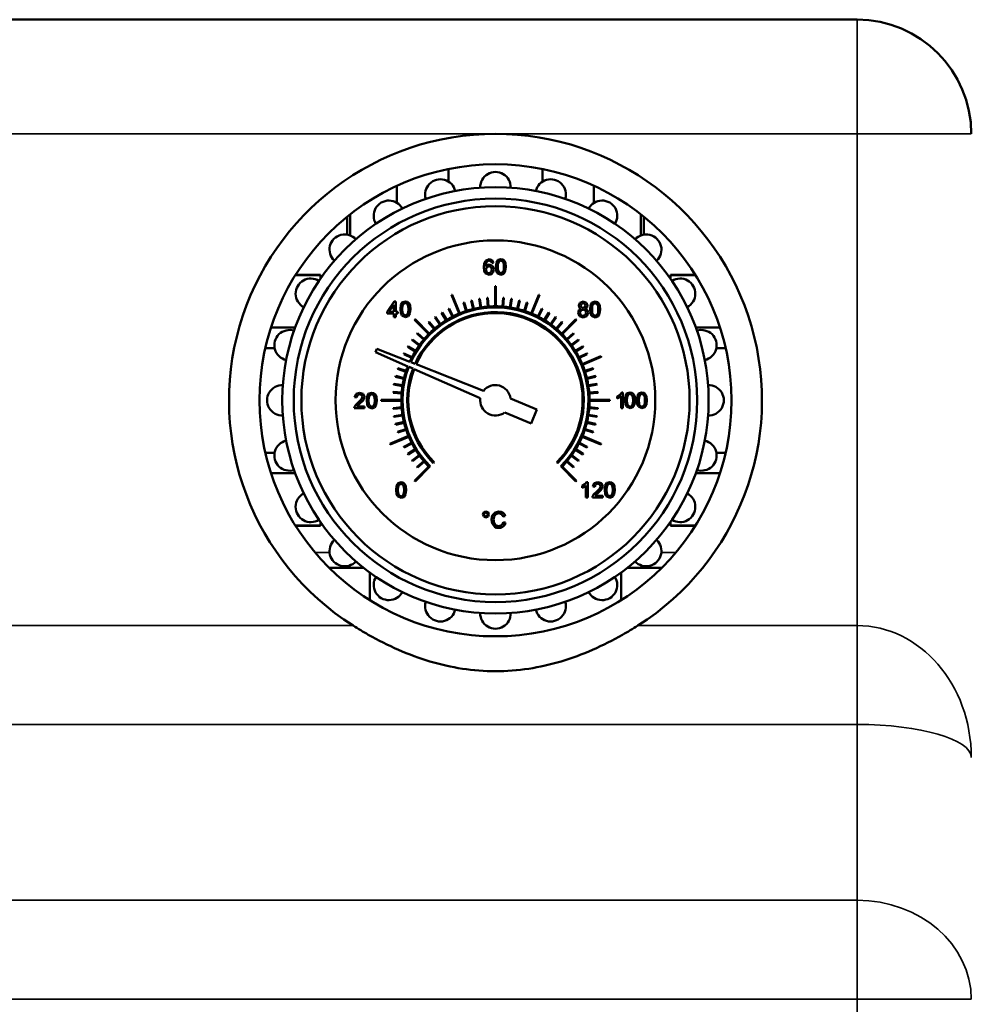
# Model space of a CAD drawing. Units: millimetres. Extents: x 0 to 1680, y 0 to 1188.
# Drawn here: x 308 to 433, y 552 to 682 of the extents above; entities that cross this region are included whole.
import ezdxf

# ---------------------------------------------------------------- set-up
doc = ezdxf.new("R2010")
doc.units = ezdxf.units.MM
doc.header["$LTSCALE"] = 4
doc.layers.add('Widoczne (ISO)', color=7, linetype='Continuous', lineweight=50)
doc.layers.add('Widoczne wąskie (ISO)', color=7, linetype='Continuous', lineweight=35)

msp = doc.modelspace()

# ---------------------------------------------------------------- linework, layer by layer
at = {"layer": 'Widoczne (ISO)'}
for p, q in [((417.84, 681.77), (197.84, 681.77)), ((417.84, 681.77), (197.84, 681.77)), ((364.18, 662.15), (364.18, 660.49)), ((376.51, 662.15), (376.51, 660.49)), ((357.4, 659.94), (357.4, 657.71)), ((383.28, 659.94), (383.28, 657.71)), ((350.84, 655.86), (350.84, 653.54)), ((351.24, 656.18), (351.24, 653.44)), ((389.45, 656.18), (389.45, 653.44)), ((389.84, 655.86), (389.84, 653.54)), ((368.85, 649.75), (368.79, 649.24)), ((368.79, 649.24), (368.84, 648.79)), ((369.01, 650.1), (368.85, 649.75)), ((369.52, 650.33), (369.01, 650.1)), ((369.04, 649.34), (369.11, 649.81)), ((369.26, 649.54), (369.04, 649.34)), ((369.08, 648.95), (369.2, 649.27)), ((369.11, 649.81), (369.3, 650.06)), ((369.2, 649.27), (369.49, 649.39)), ((369.53, 649.61), (369.26, 649.54)), ((369.3, 650.06), (369.51, 650.13)), ((369.49, 649.39), (369.77, 649.27)), ((369.51, 650.13), (369.76, 650.02)), ((369.92, 650.2), (369.52, 650.33)), ((369.96, 649.43), (369.53, 649.61)), ((369.76, 650.02), (369.85, 649.81)), ((369.77, 649.27), (369.88, 648.93)), ((369.85, 649.81), (370.1, 649.83)), ((370.1, 649.83), (369.92, 650.2)), ((370.14, 648.95), (369.96, 649.43)), ((370.46, 649.87), (370.38, 649.29)), ((370.38, 649.29), (370.43, 648.8)), ((370.68, 650.21), (370.46, 649.87)), ((370.64, 649.29), (370.67, 649.72)), ((370.67, 648.88), (370.64, 649.29)), ((370.67, 649.72), (370.77, 649.98)), ((371.05, 650.33), (370.68, 650.21)), ((370.77, 649.98), (371.04, 650.13)), ((371.04, 650.13), (371.34, 649.96)), ((371.33, 650.27), (371.05, 650.33)), ((371.54, 650.08), (371.33, 650.27)), ((371.34, 649.96), (371.42, 649.71)), ((371.42, 649.71), (371.45, 649.29)), ((371.45, 649.29), (371.42, 648.88)), ((371.66, 649.77), (371.54, 650.08)), ((371.63, 648.72), (371.71, 649.29)), ((371.71, 649.29), (371.66, 649.77)), ((344.05, 648.19), (347.34, 648.19)), ((344.1, 648.27), (347.34, 648.27)), ((347.34, 648.19), (347.34, 648.27)), ((347.34, 648.19), (347.34, 647.73)), ((368.84, 648.79), (368.99, 648.48)), ((368.99, 648.48), (369.5, 648.25)), ((369.14, 648.7), (369.08, 648.95)), ((369.29, 648.52), (369.14, 648.7)), ((369.49, 648.46), (369.29, 648.52)), ((369.77, 648.59), (369.49, 648.46)), ((369.5, 648.25), (369.83, 648.34)), ((369.88, 648.93), (369.77, 648.59)), ((369.83, 648.34), (370.05, 648.59)), ((370.05, 648.59), (370.14, 648.95)), ((370.43, 648.8), (370.58, 648.47)), ((370.58, 648.47), (371.05, 648.25)), ((370.76, 648.63), (370.67, 648.88)), ((371.05, 648.46), (370.76, 648.63)), ((371.34, 648.63), (371.05, 648.46)), ((371.05, 648.25), (371.42, 648.38)), ((371.42, 648.88), (371.34, 648.63)), ((371.42, 648.38), (371.63, 648.72)), ((393.34, 648.19), (393.34, 648.27)), ((393.34, 648.27), (396.59, 648.27)), ((393.34, 648.19), (393.34, 647.73)), ((396.63, 648.19), (393.34, 648.19)), ((370.29, 646.77), (370.29, 644.12)), ((370.39, 644.12), (370.39, 646.77)), ((364.56, 645.61), (365.57, 643.16)), ((365.66, 643.19), (364.65, 645.64)), ((376.04, 645.64), (375.02, 643.19)), ((375.12, 643.16), (376.13, 645.61)), ((357.03, 644.73), (356.1, 643.41)), ((356.35, 643.41), (356.98, 644.33)), ((356.98, 644.33), (356.98, 643.41)), ((357.23, 644.73), (357.03, 644.73)), ((357.23, 643.41), (357.23, 644.73)), ((357.92, 644.32), (357.85, 643.73)), ((358.14, 644.65), (357.92, 644.32)), ((358.1, 643.73), (358.13, 644.16)), ((358.13, 644.16), (358.23, 644.42)), ((358.51, 644.77), (358.14, 644.65)), ((358.23, 644.42), (358.51, 644.57)), ((358.79, 644.71), (358.51, 644.77)), ((358.51, 644.57), (358.8, 644.4)), ((359, 644.52), (358.79, 644.71)), ((358.8, 644.4), (358.88, 644.15)), ((358.88, 644.15), (358.91, 643.73)), ((359.12, 644.22), (359, 644.52)), ((359.17, 643.73), (359.12, 644.22)), ((366.12, 644.59), (366.48, 643.5)), ((366.57, 643.53), (366.22, 644.62)), ((367.14, 644.88), (367.41, 643.76)), ((367.51, 643.79), (367.24, 644.9)), ((368.18, 645.09), (368.36, 643.96)), ((368.46, 643.97), (368.28, 645.11)), ((369.23, 645.22), (369.32, 644.07)), ((369.42, 644.08), (369.33, 645.23)), ((371.35, 645.23), (371.26, 644.08)), ((371.36, 644.07), (371.45, 645.22)), ((372.41, 645.11), (372.23, 643.97)), ((372.32, 643.96), (372.5, 645.09)), ((373.45, 644.9), (373.18, 643.79)), ((373.27, 643.76), (373.54, 644.88)), ((374.47, 644.62), (374.11, 643.53)), ((374.21, 643.5), (374.56, 644.59)), ((381.43, 644.59), (381.27, 644.21)), ((381.27, 644.21), (381.34, 643.96)), ((381.85, 644.74), (381.43, 644.59)), ((381.52, 644.22), (381.62, 644.44)), ((381.61, 643.99), (381.52, 644.22)), ((381.62, 644.44), (381.85, 644.53)), ((382.28, 644.58), (381.85, 644.74)), ((381.85, 644.53), (382.09, 644.44)), ((382.09, 644.44), (382.18, 644.21)), ((382.18, 644.21), (382.09, 643.99)), ((382.44, 644.21), (382.28, 644.58)), ((382.37, 643.96), (382.44, 644.21)), ((382.84, 644.28), (382.77, 643.7)), ((383.06, 644.62), (382.84, 644.28)), ((383.02, 643.7), (383.05, 644.12)), ((383.05, 644.12), (383.15, 644.39)), ((383.43, 644.74), (383.06, 644.62)), ((383.15, 644.39), (383.43, 644.53)), ((383.72, 644.67), (383.43, 644.74)), ((383.43, 644.53), (383.72, 644.37)), ((383.92, 644.48), (383.72, 644.67)), ((383.72, 644.37), (383.81, 644.12)), ((383.81, 644.12), (383.83, 643.7)), ((384.05, 644.18), (383.92, 644.48)), ((384.09, 643.7), (384.05, 644.18)), ((356.1, 643.41), (356.1, 643.18)), ((356.1, 643.18), (356.98, 643.18)), ((356.98, 643.41), (356.35, 643.41)), ((356.98, 643.18), (356.98, 642.7)), ((357.51, 643.41), (357.23, 643.41)), ((357.23, 642.7), (357.23, 643.18)), ((357.23, 643.18), (357.51, 643.18)), ((357.51, 643.18), (357.51, 643.41)), ((357.85, 643.73), (357.9, 643.24)), ((357.9, 643.24), (358.05, 642.91)), ((358.05, 642.91), (358.51, 642.7)), ((358.13, 643.32), (358.1, 643.73)), ((358.22, 643.07), (358.13, 643.32)), ((358.51, 642.9), (358.22, 643.07)), ((358.8, 643.07), (358.51, 642.9)), ((358.51, 642.7), (358.88, 642.82)), ((358.88, 643.32), (358.8, 643.07)), ((358.91, 643.73), (358.88, 643.32)), ((358.88, 642.82), (359.1, 643.16)), ((359.1, 643.16), (359.17, 643.73)), ((363.25, 643.25), (363.85, 642.27)), ((363.93, 642.32), (363.33, 643.3)), ((364.17, 643.77), (364.69, 642.75)), ((364.78, 642.79), (364.26, 643.82)), ((376.43, 643.82), (375.91, 642.79)), ((375.99, 642.75), (376.52, 643.77)), ((377.35, 643.3), (376.75, 642.32)), ((376.84, 642.27), (377.44, 643.25)), ((381.29, 643.62), (381.19, 643.28)), ((381.19, 643.28), (381.37, 642.84)), ((381.57, 643.8), (381.29, 643.62)), ((381.34, 643.96), (381.57, 643.8)), ((381.37, 642.84), (381.85, 642.66)), ((381.44, 643.28), (381.56, 643.57)), ((381.49, 643.07), (381.44, 643.28)), ((381.64, 642.92), (381.49, 643.07)), ((381.56, 643.57), (381.85, 643.69)), ((381.86, 643.89), (381.61, 643.99)), ((381.86, 642.86), (381.64, 642.92)), ((381.85, 643.69), (382.15, 643.57)), ((381.85, 642.66), (382.34, 642.84)), ((382.09, 643.99), (381.86, 643.89)), ((382.15, 642.98), (381.86, 642.86)), ((382.14, 643.8), (382.37, 643.96)), ((382.43, 643.6), (382.14, 643.8)), ((382.15, 643.57), (382.27, 643.27)), ((382.27, 643.27), (382.15, 642.98)), ((382.34, 642.84), (382.52, 643.28)), ((382.52, 643.28), (382.43, 643.6)), ((382.77, 643.7), (382.82, 643.2)), ((382.82, 643.2), (382.97, 642.87)), ((382.97, 642.87), (383.43, 642.66)), ((383.05, 643.28), (383.02, 643.7)), ((383.14, 643.03), (383.05, 643.28)), ((383.43, 642.86), (383.14, 643.03)), ((383.72, 643.03), (383.43, 642.86)), ((383.43, 642.66), (383.8, 642.78)), ((383.81, 643.28), (383.72, 643.03)), ((383.8, 642.78), (384.02, 643.12)), ((383.83, 643.7), (383.81, 643.28)), ((384.02, 643.12), (384.09, 643.7)), ((356.98, 642.7), (357.23, 642.7)), ((359.7, 642.34), (361.57, 640.46)), ((361.65, 640.53), (359.77, 642.41)), ((361.54, 642), (362.28, 641.12)), ((362.36, 641.19), (361.61, 642.06)), ((362.37, 642.66), (363.04, 641.73)), ((363.12, 641.79), (362.45, 642.72)), ((378.24, 642.72), (377.56, 641.79)), ((377.64, 641.73), (378.32, 642.66)), ((379.07, 642.06), (378.33, 641.19)), ((378.4, 641.12), (379.15, 642)), ((380.91, 642.41), (379.04, 640.53)), ((379.11, 640.46), (380.99, 642.34)), ((340.85, 641.32), (344.02, 641.32)), ((360.05, 640.5), (360.92, 639.75)), ((360.98, 639.82), (360.11, 640.57)), ((380.58, 640.57), (379.7, 639.82)), ((379.77, 639.75), (380.64, 640.5)), ((399.83, 641.32), (396.66, 641.32)), ((359.39, 639.66), (360.32, 638.98)), ((360.38, 639.07), (359.45, 639.74)), ((381.24, 639.74), (380.3, 639.07)), ((380.36, 638.98), (381.29, 639.66)), ((340.11, 638.64), (341.33, 638.64)), ((354.74, 638.55), (354.56, 638.11)), ((354.56, 638.11), (358.83, 636.23)), ((359.08, 636.83), (354.74, 638.55)), ((358.29, 637.85), (359.32, 637.33)), ((359.36, 637.42), (358.34, 637.94)), ((358.81, 638.78), (359.79, 638.18)), ((359.84, 638.26), (358.86, 638.86)), ((381.83, 638.86), (380.85, 638.26)), ((380.9, 638.18), (381.88, 638.78)), ((382.35, 637.94), (381.32, 637.42)), ((381.37, 637.33), (382.39, 637.85)), ((400.57, 638.64), (399.35, 638.64)), ((359.78, 636.56), (359.22, 636.78)), ((368.75, 633), (359.92, 636.5)), ((384.18, 637.55), (381.73, 636.54)), ((381.77, 636.45), (384.22, 637.46)), ((357.49, 635.89), (358.58, 635.53)), ((358.61, 635.63), (357.52, 635.98)), ((358.97, 636.17), (359.52, 635.93)), ((359.65, 635.87), (368.35, 632.04)), ((383.17, 635.98), (382.07, 635.63)), ((382.1, 635.53), (383.2, 635.89)), ((357, 633.83), (358.14, 633.65)), ((358.15, 633.75), (357.02, 633.93)), ((357.2, 634.87), (358.32, 634.6)), ((358.35, 634.7), (357.23, 634.97)), ((383.46, 634.97), (382.34, 634.7)), ((382.36, 634.6), (383.48, 634.87)), ((383.67, 633.93), (382.53, 633.75)), ((382.55, 633.65), (383.68, 633.83)), ((352.03, 632.62), (351.83, 632.19)), ((352.49, 632.77), (352.03, 632.62)), ((352.09, 632.16), (352.2, 632.46)), ((352.2, 632.46), (352.49, 632.57)), ((352.96, 632.61), (352.49, 632.77)), ((352.49, 632.57), (352.76, 632.47)), ((352.76, 632.47), (352.87, 632.21)), ((353.13, 632.21), (352.96, 632.61)), ((353.71, 632.65), (353.49, 632.32)), ((354.08, 632.77), (353.71, 632.65)), ((353.8, 632.42), (354.08, 632.57)), ((354.37, 632.71), (354.08, 632.77)), ((354.08, 632.57), (354.37, 632.4)), ((354.57, 632.52), (354.37, 632.71)), ((354.7, 632.22), (354.57, 632.52)), ((356.88, 632.77), (358.03, 632.68)), ((358.04, 632.78), (356.89, 632.87)), ((383.8, 632.87), (382.65, 632.78)), ((382.66, 632.68), (383.81, 632.77)), ((386.7, 632.52), (386.34, 632.28)), ((386.92, 632.79), (386.7, 632.52)), ((387.09, 632.79), (386.92, 632.79)), ((387.09, 630.74), (387.09, 632.79)), ((387.65, 632.69), (387.43, 632.35)), ((387.64, 632.19), (387.74, 632.45)), ((388.02, 632.81), (387.65, 632.69)), ((387.74, 632.45), (388.01, 632.6)), ((388.01, 632.6), (388.3, 632.43)), ((388.3, 632.74), (388.02, 632.81)), ((388.51, 632.55), (388.3, 632.74)), ((388.3, 632.43), (388.39, 632.18)), ((388.63, 632.25), (388.51, 632.55)), ((389.2, 632.69), (388.98, 632.35)), ((389.57, 632.81), (389.2, 632.69)), ((389.2, 632.19), (389.29, 632.45)), ((389.29, 632.45), (389.57, 632.6)), ((389.86, 632.74), (389.57, 632.81)), ((389.57, 632.6), (389.86, 632.43)), ((390.06, 632.55), (389.86, 632.74)), ((389.86, 632.43), (389.95, 632.18)), ((390.19, 632.25), (390.06, 632.55)), ((351.98, 631.17), (351.82, 630.9)), ((351.83, 632.19), (352.09, 632.16)), ((352.31, 631.48), (351.98, 631.17)), ((352.24, 631.11), (352.53, 631.36)), ((352.75, 631.92), (352.31, 631.48)), ((352.53, 631.36), (352.91, 631.72)), ((352.87, 632.21), (352.75, 631.92)), ((352.91, 631.72), (353.08, 631.97)), ((353.08, 631.97), (353.13, 632.21)), ((353.49, 632.32), (353.42, 631.73)), ((353.42, 631.73), (353.47, 631.24)), ((353.47, 631.24), (353.62, 630.91)), ((353.67, 631.73), (353.71, 632.16)), ((353.7, 631.32), (353.67, 631.73)), ((353.79, 631.07), (353.7, 631.32)), ((353.71, 632.16), (353.8, 632.42)), ((354.37, 632.4), (354.46, 632.15)), ((354.46, 631.32), (354.37, 631.07)), ((354.45, 630.82), (354.67, 631.16)), ((354.46, 632.15), (354.49, 631.73)), ((354.49, 631.73), (354.46, 631.32)), ((354.67, 631.16), (354.74, 631.73)), ((354.74, 631.73), (354.7, 632.22)), ((357.99, 631.82), (355.34, 631.82)), ((355.34, 631.72), (357.99, 631.72)), ((375.79, 630.58), (372.32, 632.03)), ((385.34, 631.82), (382.69, 631.82)), ((382.69, 631.72), (385.34, 631.72)), ((386.34, 632.28), (386.34, 632.03)), ((386.34, 632.03), (386.6, 632.16)), ((386.6, 632.16), (386.84, 632.34)), ((386.84, 632.34), (386.84, 630.74)), ((387.43, 632.35), (387.35, 631.77)), ((387.35, 631.77), (387.4, 631.27)), ((387.4, 631.27), (387.55, 630.94)), ((387.61, 631.77), (387.64, 632.19)), ((387.64, 631.35), (387.61, 631.77)), ((387.73, 631.1), (387.64, 631.35)), ((388.39, 631.35), (388.3, 631.1)), ((388.39, 632.18), (388.42, 631.77)), ((388.42, 631.77), (388.39, 631.35)), ((388.39, 630.85), (388.6, 631.19)), ((388.6, 631.19), (388.68, 631.77)), ((388.68, 631.77), (388.63, 632.25)), ((388.98, 632.35), (388.91, 631.77)), ((388.91, 631.77), (388.96, 631.27)), ((388.96, 631.27), (389.11, 630.94)), ((389.17, 631.77), (389.2, 632.19)), ((389.2, 631.35), (389.17, 631.77)), ((389.28, 631.1), (389.2, 631.35)), ((389.95, 631.35), (389.86, 631.1)), ((389.94, 630.85), (390.16, 631.19)), ((389.95, 632.18), (389.98, 631.77)), ((389.98, 631.77), (389.95, 631.35)), ((390.16, 631.19), (390.23, 631.77)), ((390.23, 631.77), (390.19, 632.25)), ((351.82, 630.9), (351.79, 630.73)), ((351.79, 630.73), (353.13, 630.73)), ((352.13, 630.97), (352.24, 631.11)), ((353.13, 630.97), (352.13, 630.97)), ((353.13, 630.73), (353.13, 630.97)), ((353.62, 630.91), (354.08, 630.7)), ((354.08, 630.9), (353.79, 631.07)), ((354.37, 631.07), (354.08, 630.9)), ((354.08, 630.7), (354.45, 630.82)), ((358.03, 630.85), (356.88, 630.76)), ((356.89, 630.66), (358.04, 630.75)), ((358.14, 629.88), (357, 629.7)), ((371.55, 630.18), (375.02, 628.73)), ((375.02, 628.73), (375.79, 630.58)), ((383.68, 629.7), (382.55, 629.88)), ((382.65, 630.75), (383.8, 630.66)), ((383.81, 630.76), (382.66, 630.85)), ((386.84, 630.74), (387.09, 630.74)), ((387.55, 630.94), (388.02, 630.73)), ((388.02, 630.93), (387.73, 631.1)), ((388.3, 631.1), (388.02, 630.93)), ((388.02, 630.73), (388.39, 630.85)), ((389.11, 630.94), (389.57, 630.73)), ((389.57, 630.93), (389.28, 631.1)), ((389.86, 631.1), (389.57, 630.93)), ((389.57, 630.73), (389.94, 630.85)), ((357.02, 629.6), (358.15, 629.78)), ((358.32, 628.93), (357.2, 628.66)), ((357.23, 628.57), (358.35, 628.83)), ((382.34, 628.83), (383.46, 628.57)), ((383.48, 628.66), (382.36, 628.93)), ((382.53, 629.78), (383.67, 629.6)), ((358.58, 628), (357.49, 627.64)), ((357.52, 627.55), (358.61, 627.9)), ((382.07, 627.9), (383.17, 627.55)), ((383.2, 627.64), (382.1, 628)), ((358.91, 627.09), (356.46, 626.07)), ((356.5, 625.98), (358.95, 626.99)), ((359.32, 626.2), (358.29, 625.68)), ((358.34, 625.59), (359.36, 626.11)), ((381.32, 626.11), (382.35, 625.59)), ((382.39, 625.68), (381.37, 626.2)), ((381.73, 626.99), (384.18, 625.98)), ((384.22, 626.07), (381.77, 627.09)), ((340.11, 624.89), (341.33, 624.89)), ((359.79, 625.36), (358.81, 624.75)), ((358.86, 624.67), (359.84, 625.27)), ((380.85, 625.27), (381.83, 624.67)), ((381.88, 624.75), (380.9, 625.36)), ((400.57, 624.89), (399.35, 624.89)), ((360.32, 624.55), (359.39, 623.87)), ((359.45, 623.79), (360.38, 624.47)), ((360.92, 623.78), (360.05, 623.04)), ((360.11, 622.96), (360.98, 623.71)), ((362.18, 623.53), (362.28, 623.63)), ((378.4, 623.63), (378.51, 623.53)), ((379.7, 623.71), (380.58, 622.96)), ((380.64, 623.04), (379.77, 623.78)), ((380.3, 624.47), (381.24, 623.79)), ((381.29, 623.87), (380.36, 624.55)), ((340.85, 622.21), (344.02, 622.21)), ((361.57, 623.07), (359.7, 621.19)), ((359.77, 621.12), (361.75, 623.1)), ((378.93, 623.1), (380.91, 621.12)), ((380.99, 621.19), (379.11, 623.07)), ((399.83, 622.21), (396.66, 622.21)), ((357.57, 620.9), (357.35, 620.57)), ((357.94, 621.02), (357.57, 620.9)), ((357.66, 620.67), (357.94, 620.82)), ((358.23, 620.96), (357.94, 621.02)), ((357.94, 620.82), (358.23, 620.65)), ((358.43, 620.77), (358.23, 620.96)), ((382.31, 621.03), (382.09, 620.76)), ((382.47, 621.03), (382.31, 621.03)), ((382.47, 618.99), (382.47, 621.03)), ((383.32, 620.88), (383.12, 620.45)), ((383.78, 621.03), (383.32, 620.88)), ((383.49, 620.72), (383.78, 620.83)), ((384.25, 620.87), (383.78, 621.03)), ((383.78, 620.83), (384.05, 620.73)), ((384.42, 620.47), (384.25, 620.87)), ((384.98, 620.92), (384.76, 620.58)), ((385.35, 621.03), (384.98, 620.92)), ((385.07, 620.68), (385.35, 620.83)), ((385.64, 620.97), (385.35, 621.03)), ((385.35, 620.83), (385.64, 620.66)), ((385.84, 620.78), (385.64, 620.97)), ((357.35, 620.57), (357.28, 619.98)), ((357.28, 619.98), (357.33, 619.49)), ((357.53, 619.98), (357.57, 620.41)), ((357.56, 619.57), (357.53, 619.98)), ((357.65, 619.32), (357.56, 619.57)), ((357.57, 620.41), (357.66, 620.67)), ((358.23, 620.65), (358.32, 620.4)), ((358.32, 619.57), (358.23, 619.32)), ((358.32, 620.4), (358.35, 619.98)), ((358.35, 619.98), (358.32, 619.57)), ((358.56, 620.47), (358.43, 620.77)), ((358.53, 619.41), (358.6, 619.98)), ((358.6, 619.98), (358.56, 620.47)), ((382.09, 620.76), (381.72, 620.52)), ((381.72, 620.52), (381.72, 620.28)), ((381.72, 620.28), (381.98, 620.41)), ((381.98, 620.41), (382.22, 620.58)), ((382.22, 620.58), (382.22, 618.99)), ((383.12, 620.45), (383.38, 620.42)), ((383.6, 619.74), (383.27, 619.44)), ((383.38, 620.42), (383.49, 620.72)), ((383.53, 619.37), (383.82, 619.62)), ((384.04, 620.18), (383.6, 619.74)), ((383.82, 619.62), (384.2, 619.98)), ((384.16, 620.48), (384.04, 620.18)), ((384.05, 620.73), (384.16, 620.48)), ((384.2, 619.98), (384.37, 620.23)), ((384.37, 620.23), (384.42, 620.47)), ((384.76, 620.58), (384.69, 619.99)), ((384.69, 619.99), (384.74, 619.5)), ((384.74, 619.5), (384.89, 619.17)), ((384.94, 619.99), (384.97, 620.42)), ((384.97, 619.58), (384.94, 619.99)), ((384.97, 620.42), (385.07, 620.68)), ((385.06, 619.33), (384.97, 619.58)), ((385.64, 620.66), (385.73, 620.41)), ((385.73, 619.58), (385.64, 619.33)), ((385.73, 620.41), (385.75, 619.99)), ((385.75, 619.99), (385.73, 619.58)), ((385.96, 620.48), (385.84, 620.78)), ((385.94, 619.42), (386.01, 619.99)), ((386.01, 619.99), (385.96, 620.48)), ((357.33, 619.49), (357.48, 619.16)), ((357.48, 619.16), (357.94, 618.95)), ((357.94, 619.15), (357.65, 619.32)), ((358.23, 619.32), (357.94, 619.15)), ((357.94, 618.95), (358.31, 619.07)), ((358.31, 619.07), (358.53, 619.41)), ((382.22, 618.99), (382.47, 618.99)), ((383.1, 619.16), (383.08, 618.99)), ((383.08, 618.99), (384.42, 618.99)), ((383.27, 619.44), (383.1, 619.16)), ((383.42, 619.23), (383.53, 619.37)), ((384.42, 619.23), (383.42, 619.23)), ((384.42, 618.99), (384.42, 619.23)), ((384.89, 619.17), (385.35, 618.96)), ((385.35, 619.16), (385.06, 619.33)), ((385.64, 619.33), (385.35, 619.16)), ((385.35, 618.96), (385.72, 619.08)), ((385.72, 619.08), (385.94, 619.42)), ((368.8, 617.06), (368.68, 616.78)), ((369.08, 617.17), (368.8, 617.06)), ((368.83, 616.78), (368.91, 616.95)), ((368.91, 616.95), (369.08, 617.02)), ((369.36, 617.06), (369.08, 617.17)), ((369.08, 617.02), (369.25, 616.95)), ((369.25, 616.95), (369.32, 616.78)), ((369.47, 616.78), (369.36, 617.06)), ((370.3, 617.05), (369.94, 616.67)), ((370.8, 617.17), (370.3, 617.05)), ((370.39, 616.82), (370.8, 616.93)), ((371.09, 617.13), (370.8, 617.17)), ((370.8, 616.93), (371.15, 616.83)), ((371.33, 617.01), (371.09, 617.13)), ((371.52, 616.82), (371.33, 617.01)), ((347.34, 615.8), (347.34, 615.34)), ((368.68, 616.78), (368.8, 616.49)), ((368.8, 616.49), (369.08, 616.38)), ((368.91, 616.6), (368.83, 616.78)), ((369.08, 616.53), (368.91, 616.6)), ((369.25, 616.6), (369.08, 616.53)), ((369.08, 616.38), (369.36, 616.49)), ((369.32, 616.78), (369.25, 616.6)), ((369.36, 616.49), (369.47, 616.78)), ((369.85, 616.41), (369.81, 616.1)), ((369.81, 616.1), (369.84, 615.81)), ((369.84, 615.81), (369.93, 615.54)), ((369.94, 616.67), (369.85, 616.41)), ((370.1, 616.1), (370.17, 616.51)), ((370.18, 615.63), (370.1, 616.1)), ((370.17, 616.51), (370.39, 616.82)), ((370.42, 615.33), (370.18, 615.63)), ((371.15, 616.83), (371.36, 616.5)), ((371.39, 615.77), (371.17, 615.37)), ((371.36, 616.5), (371.63, 616.56)), ((371.67, 615.7), (371.39, 615.77)), ((371.63, 616.56), (371.52, 616.82)), ((371.55, 615.4), (371.67, 615.7)), ((393.34, 615.8), (393.34, 615.34)), ((344.05, 615.34), (347.34, 615.34)), ((344.1, 615.27), (347.34, 615.27)), ((347.34, 615.27), (347.34, 615.34)), ((369.93, 615.54), (370.25, 615.14)), ((370.25, 615.14), (370.49, 615.03)), ((370.78, 615.23), (370.42, 615.33)), ((370.49, 615.03), (370.8, 615)), ((371.17, 615.37), (370.78, 615.23)), ((370.8, 615), (371.1, 615.04)), ((371.1, 615.04), (371.36, 615.18)), ((371.36, 615.18), (371.55, 615.4)), ((393.34, 615.27), (393.34, 615.34)), ((396.63, 615.34), (393.34, 615.34)), ((393.34, 615.27), (396.59, 615.27)), ((348.5, 609.77), (353.02, 609.77)), ((352.84, 609.77), (352.84, 609.91)), ((387.66, 609.77), (392.18, 609.77)), ((387.84, 609.77), (387.84, 609.91)), ((353.84, 605.52), (353.84, 609.14)), ((386.84, 609.14), (386.84, 605.52))]:
    msp.add_line(p, q, dxfattribs=at)
for centre, radius in [((370.34, 631.77), 31), ((370.34, 631.77), 28), ((370.34, 631.77), 26.5), ((370.34, 631.77), 25.5), ((370.34, 631.77), 25.5), ((370.33, 631.77), 21)]:
    msp.add_circle(centre, radius, dxfattribs=at)
for centre, radius, start, end in [((417.84, 666.77), 15, 0, 90), ((370.34, 631.77), 35, 90, 237.704), ((370.34, 631.77), 35, 302.296, 90), ((370.34, 659.77), 2, 357.9533, 182.0467), ((363.1, 658.81), 2, 12.9533, 197.0467), ((377.59, 658.81), 2, 342.9533, 167.0467), ((356.34, 656.01), 2, 27.9533, 212.0467), ((384.34, 656.01), 2, 327.9533, 152.0467), ((350.54, 651.56), 2, 42.9533, 227.0467), ((390.14, 651.56), 2, 312.9533, 137.0467), ((346.09, 645.77), 2, 57.9533, 242.0467), ((370.32, 631.77), 15, 89.8996, 90.0906), ((370.37, 631.77), 15, 89.9045, 90.0955), ((394.59, 645.77), 2, 297.9533, 122.0467), ((370.35, 631.77), 15, 112.3561, 112.738), ((370.35, 631.76), 15, 67.3577, 67.7396), ((370.34, 631.77), 13.5, 107.7879, 108.2123), ((370.34, 631.77), 13.5, 103.2879, 103.7123), ((370.34, 631.77), 13.5, 98.7879, 99.2123), ((370.34, 631.77), 12.35, 94.732, 98.7681), ((370.34, 631.77), 13.5, 94.2879, 94.7123), ((370.34, 631.77), 12.35, 90.232, 94.268), ((370.34, 631.77), 12.35, 85.7318, 89.7679), ((370.34, 631.77), 13.5, 85.2876, 85.712), ((370.34, 631.77), 12.35, 81.2318, 85.2679), ((370.34, 631.77), 13.5, 80.7876, 81.2121), ((370.34, 631.77), 13.5, 76.2877, 76.7121), ((370.34, 631.77), 13.5, 71.7878, 72.2122), ((370.34, 631.77), 12.2, 314.7652, 155.7468), ((370.34, 631.77), 11.6, 314.753, 155.6108), ((370.34, 631.77), 11.45, 314.7498, 155.5746), ((370.34, 631.77), 13.5, 121.288, 121.7124), ((370.34, 631.77), 13.5, 116.788, 117.2124), ((370.34, 631.77), 12.35, 112.7322, 116.7683), ((370.34, 631.77), 12.35, 108.2322, 112.2682), ((370.34, 631.77), 12.35, 103.732, 107.7681), ((370.34, 631.77), 12.35, 99.232, 103.2681), ((370.34, 631.77), 12.35, 76.7319, 80.768), ((370.34, 631.77), 12.35, 72.2319, 76.268), ((370.34, 631.77), 12.35, 67.7318, 71.7678), ((370.34, 631.77), 12.35, 63.2318, 67.2679), ((370.34, 631.77), 13.5, 62.7876, 63.212), ((370.34, 631.77), 13.5, 58.2879, 58.7123), ((370.35, 631.77), 15, 134.8565, 135.2385), ((370.34, 631.77), 13.5, 130.2879, 130.7123), ((370.34, 631.77), 12.35, 126.2321, 130.2682), ((370.34, 631.77), 13.5, 125.7879, 126.2124), ((370.34, 631.77), 12.35, 121.7321, 125.7682), ((370.34, 631.77), 12.35, 117.2322, 121.2683), ((370.34, 631.77), 12.35, 58.7321, 62.7681), ((370.34, 631.77), 12.35, 54.2319, 58.268), ((370.34, 631.77), 12.35, 49.7319, 53.768), ((370.34, 631.77), 13.5, 53.7878, 54.2122), ((370.34, 631.77), 13.5, 49.2879, 49.7123), ((370.35, 631.76), 15, 44.857, 45.239), ((343.3, 639.01), 2, 72.9533, 257.0467), ((370.34, 631.77), 13.5, 139.2879, 139.7123), ((370.34, 631.77), 12.35, 135.232, 139.2681), ((370.34, 631.77), 12.35, 130.7317, 134.7677), ((370.34, 631.77), 12.35, 45.232, 49.2681), ((370.34, 631.77), 12.35, 40.7319, 44.7679), ((370.34, 631.77), 13.5, 40.2879, 40.7123), ((397.39, 639.01), 2, 282.9533, 107.0467), ((370.34, 631.77), 13.5, 143.7878, 144.2122), ((370.34, 631.77), 12.35, 144.2321, 148.2681), ((370.34, 631.77), 12.35, 139.732, 143.768), ((370.34, 631.77), 12.35, 36.2321, 40.2681), ((370.34, 631.77), 12.35, 31.7322, 35.7682), ((370.34, 631.77), 13.5, 35.7879, 36.2123), ((370.34, 631.77), 13.5, 152.7878, 153.2122), ((370.34, 631.77), 13.5, 148.2879, 148.7123), ((370.34, 631.77), 12.35, 148.7319, 152.7679), ((370.34, 631.77), 12.35, 27.2322, 31.2682), ((370.34, 631.77), 13.5, 31.288, 31.7124), ((370.34, 631.77), 13.5, 26.788, 27.2124), ((370.34, 631.77), 12.35, 153.232, 155.7787), ((370.34, 631.77), 12.35, 22.7322, 26.7682), ((370.34, 631.77), 12.35, 18.2322, 22.2682), ((370.35, 631.75), 15, 22.3575, 22.7395), ((370.34, 631.77), 13.5, 161.7878, 162.2122), ((370.34, 631.77), 12.2, 158.8329, 225.2348), ((370.34, 631.77), 12.35, 162.2319, 166.2679), ((370.34, 631.77), 12.35, 158.8015, 161.768), ((370.34, 631.77), 11.6, 158.9666, 225.247), ((370.34, 631.77), 11.45, 159.0022, 225.2502), ((370.34, 631.77), 12.35, 13.732, 17.7681), ((370.34, 631.77), 13.5, 17.7879, 18.2123), ((342.34, 631.77), 2, 87.9533, 272.0467), ((370.34, 631.76), 13.5, 170.7784, 171.2029), ((370.34, 631.77), 13.5, 166.2878, 166.7122), ((370.34, 631.77), 12.35, 166.732, 170.768), ((370.33, 631.77), 2, 7.3119, 142.2819), ((370.34, 631.77), 12.35, 9.2321, 13.2682), ((370.34, 631.77), 13.5, 13.2878, 13.7122), ((370.34, 631.77), 13.5, 8.7879, 9.2123), ((398.34, 631.77), 2, 267.9533, 92.0467), ((370.34, 631.77), 13.5, 175.2879, 175.7124), ((370.34, 631.77), 12.35, 175.7321, 179.7682), ((370.34, 631.77), 12.35, 171.2318, 175.2679), ((370.34, 631.77), 12.35, 4.732, 8.7681), ((370.34, 631.77), 12.35, 0.232, 4.2681), ((370.34, 631.77), 13.5, 4.2878, 4.7123), ((370.34, 631.78), 15, 179.8569, 180.2389), ((370.34, 631.77), 12.35, 180.2321, 184.2681), ((370.33, 631.77), 2, 172.3394, 307.3119), ((370.34, 631.77), 12.35, 355.732, 359.768), ((370.34, 631.75), 15, 359.8545, 0.2365), ((370.34, 631.77), 13.5, 184.2865, 184.7109), ((370.34, 631.77), 12.35, 184.732, 188.7681), ((370.34, 631.77), 12.35, 351.232, 355.2681), ((370.34, 631.77), 13.5, 355.2878, 355.7122), ((370.34, 631.77), 13.5, 188.7879, 189.2123), ((370.34, 631.77), 13.5, 193.2879, 193.7123), ((370.34, 631.77), 12.35, 189.232, 193.2681), ((370.34, 631.77), 12.35, 193.7321, 197.7682), ((370.34, 631.77), 12.35, 342.2321, 346.2682), ((370.34, 631.77), 12.35, 346.732, 350.7681), ((370.34, 631.77), 13.5, 346.2879, 346.7123), ((370.34, 631.77), 13.5, 350.7878, 351.2122), ((370.34, 631.77), 13.5, 197.788, 198.2124), ((370.34, 631.77), 12.35, 198.2322, 202.2683), ((370.34, 631.77), 12.35, 337.7318, 341.7678), ((370.34, 631.77), 13.5, 341.7877, 342.2121), ((343.3, 624.52), 2, 102.9533, 287.0467), ((370.34, 631.78), 15, 202.3571, 202.739), ((370.34, 631.77), 12.35, 202.7322, 206.7683), ((370.34, 631.77), 12.35, 207.2322, 211.2682), ((370.34, 631.77), 12.35, 328.7323, 332.7683), ((370.34, 631.77), 12.35, 333.2318, 337.2679), ((370.34, 631.76), 15, 337.344, 337.726), ((397.39, 624.52), 2, 252.9533, 77.0467), ((370.34, 631.77), 13.5, 206.7876, 207.212), ((370.34, 631.77), 13.5, 211.288, 211.7124), ((370.34, 631.77), 12.35, 211.7322, 215.7682), ((370.34, 631.77), 12.35, 324.2322, 328.2682), ((370.34, 631.77), 13.5, 328.2844, 328.7088), ((370.34, 631.76), 13.5, 332.7933, 333.2177), ((370.34, 631.77), 13.5, 215.788, 216.2124), ((370.34, 631.77), 12.35, 216.2321, 220.2682), ((370.34, 631.77), 12.35, 220.732, 224.768), ((370.34, 631.77), 12.35, 315.232, 319.268), ((370.34, 631.77), 12.35, 319.7319, 323.768), ((370.34, 631.77), 13.5, 323.7876, 324.2121), ((370.34, 631.77), 13.5, 220.2861, 220.7105), ((370.34, 631.77), 13.5, 319.2878, 319.7122), ((370.33, 631.77), 15, 224.8563, 225.2382), ((370.34, 631.77), 15, 314.809, 315.191), ((346.09, 617.77), 2, 117.9533, 302.0467), ((394.59, 617.77), 2, 237.9533, 62.0467), ((350.54, 611.97), 2, 132.9533, 317.0467), ((390.14, 611.97), 2, 222.9533, 47.0467), ((356.34, 607.52), 2, 147.9533, 332.0467), ((384.34, 607.52), 2, 207.9533, 32.0467), ((363.1, 604.72), 2, 162.9533, 347.0467), ((377.59, 604.72), 2, 192.9533, 17.0467), ((370.34, 603.77), 2, 177.9533, 2.0467)]:
    msp.add_arc(centre, radius, start, end, dxfattribs=at)
msp.add_open_spline([(389.04, 602.18), (388.39, 601.77), (387.72, 601.37), (384.48, 599.53), (381.77, 598.32), (377.56, 597.06), (376.14, 596.74), (373.26, 596.3), (371.8, 596.18), (370.34, 596.18), (368.88, 596.18), (367.43, 596.3), (364.55, 596.74), (363.12, 597.06), (358.92, 598.32), (356.21, 599.53), (352.96, 601.37), (352.3, 601.77), (351.64, 602.18)], degree=3, knots=[22.350914, 22.350914, 22.350914, 22.350914, 22.581521, 22.581521, 23.458584, 23.458584, 23.897116, 23.897116, 24.335647, 24.335647, 24.335647, 24.774179, 24.774179, 25.21271, 25.21271, 26.089773, 26.089773, 26.320381, 26.320381, 26.320381, 26.320381], dxfattribs=at)
at = {"layer": 'Widoczne wąskie (ISO)'}
for p, q in [((417.84, 666.77), (417.84, 681.77)), ((245.34, 666.77), (370.34, 666.77)), ((370.34, 666.77), (417.84, 666.77)), ((417.84, 666.77), (417.84, 602.18)), ((432.84, 666.77), (417.84, 666.77)), ((348.55, 611.77), (346.66, 611.77)), ((394.03, 611.77), (392.13, 611.77)), ((351.64, 602.18), (264.04, 602.18)), ((417.84, 602.18), (389.04, 602.18)), ((417.84, 602.18), (417.84, 589.19)), ((197.84, 589.19), (417.84, 589.19)), ((417.84, 589.19), (417.84, 566.1)), ((417.84, 566.1), (197.84, 566.1)), ((417.84, 553.11), (417.84, 566.1)), ((197.84, 553.11), (417.84, 553.11)), ((417.84, 553.11), (417.84, 541.77)), ((432.84, 553.11), (417.84, 553.11))]:
    msp.add_line(p, q, dxfattribs=at)
for centre, major_axis, ratio, start_param, end_param in [((417.84, 584.86), (0, 17.32), 0.866025, 4.712389, 6.283185), ((417.84, 584.86), (15, 0), 0.288675, 0, 1.570796), ((417.84, 553.11), (15, 0), 0.866025, 0, 1.570796)]:
    msp.add_ellipse(centre, major_axis=major_axis, ratio=ratio, start_param=start_param, end_param=end_param, dxfattribs=at)

doc.saveas('drawing.dxf')
